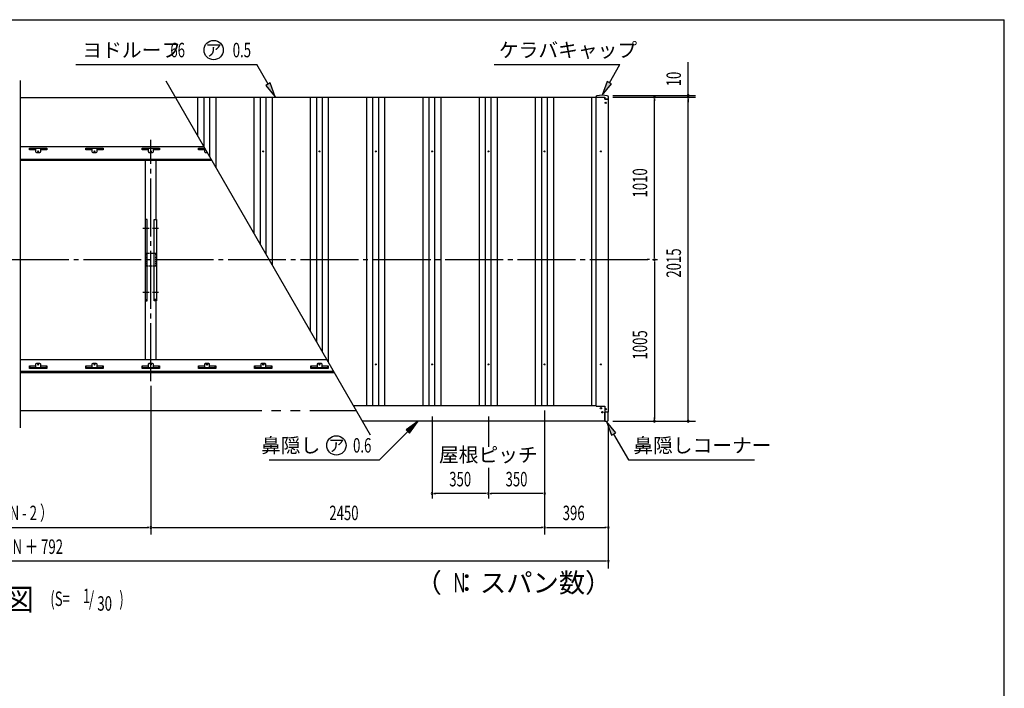
# Model space of a CAD drawing. Extents: x 326 to 12286, y 116 to 8432.
# Drawn here: x 6162 to 12286, y 4274 to 8432 of the extents above; entities that cross this region are included whole.
import ezdxf
from ezdxf.enums import TextEntityAlignment as Align

# ---------------------------------------------------------------- set-up
doc = ezdxf.new("R2010")
doc.units = 0
doc.header["$LTSCALE"] = 30
doc.header["$MEASUREMENT"] = 0
for name, pattern in [('1PL-M', [15, 12, -1, 1, -1]), ('1PL-S', [4, 2.5, -0.5, 0.5, -0.5]), ('2PL-L', [60, 50, -2, 2, -2, 2, -2]), ('CENTER', [2, 1.25, -0.25, 0.25, -0.25]), ('HIDDEN', [0.375, 0.25, -0.125])]:
    doc.linetypes.add(name, pattern=pattern)
for name, color, linetype in [('1PL-M1', 6, '1PL-M'), ('1PL-S1', 6, '1PL-S'), ('2PL-L2', 1, '2PL-L'), ('HANAKAKUSI_KO', 7, 'CONTINUOUS'), ('HARI', 3, 'CONTINUOUS'), ('HASHIRA', 3, 'CONTINUOUS'), ('HIKIDASHI', 6, 'CONTINUOUS'), ('KERABA_KYAP', 3, 'CONTINUOUS'), ('KETA', 2, 'CONTINUOUS'), ('SUNPOU', 4, 'CONTINUOUS'), ('U1', 3, 'CONTINUOUS'), ('U2', 4, 'CONTINUOUS'), ('WAKUSEN-01', 50, 'CONTINUOUS'), ('YANE', 1, 'CONTINUOUS'), ('YANEUKE-FUREME', 2, 'CONTINUOUS'), ('鼻隠し', 7, 'CONTINUOUS')]:
    doc.layers.add(name, color=color, linetype=linetype)
doc.styles.add('00', font='ROMANS', dxfattribs={"width": 0.666667, "bigfont": 'BIGFONT'})
doc.styles.add('01', font='ROMANS', dxfattribs={"height": 3, "bigfont": 'BIGFONT'})

msp = doc.modelspace()

# ---------------------------------------------------------------- linework, layer by layer
at = {"layer": '1PL-M1'}
for p, q in [((6977.5, 6184.3), (6977.5, 7684.9)), ((2508.6, 6939.3), (10140.2, 6939.3))]:
    msp.add_line(p, q, dxfattribs=at)
at = {"layer": '1PL-S1', "linetype": 'CENTER'}
for p, q in [((6927.5, 7134.3), (7027.5, 7134.3)), ((6927.5, 6736.3), (7027.5, 6736.3))]:
    msp.add_line(p, q, dxfattribs=at)
at = {"layer": '2PL-L2'}
for p, q in [((6170, 7948.5), (7134.3, 7948.5)), ((6167.5, 6001.3), (8256.6, 6001.3))]:
    msp.add_line(p, q, dxfattribs=at)
at = {"layer": 'HANAKAKUSI_KO'}
for p, q in [((9801.5, 5932.8), (9801.5, 5990.2)), ((9823.5, 5990.2), (9801.5, 5990.2)), ((9823.5, 5944.8), (9823.5, 5990.2)), ((9811.5, 5932.8), (9801.5, 5932.8))]:
    msp.add_line(p, q, dxfattribs=at)
msp.add_arc((9811.5, 5944.8), 12, 270, 0, dxfattribs=at)
at = {"layer": 'HARI'}
for p, q in [((6945, 7188.1), (6945, 7557.3)), ((7010, 7557.3), (7010, 7188.1)), ((6945, 6319.5), (6945, 6682.5)), ((7010, 6682.5), (7010, 6319.5))]:
    msp.add_line(p, q, dxfattribs=at)
at = {"layer": 'HASHIRA', "linetype": 'HIDDEN'}
for p, q in [((7010, 6976.8), (6945, 6976.8)), ((6945, 6976.8), (6945, 6901.8)), ((7010, 6901.8), (7010, 6976.8)), ((6945, 6901.8), (7010, 6901.8))]:
    msp.add_line(p, q, dxfattribs=at)
at = {"layer": 'HIKIDASHI'}
for p, q in [((6511.5, 8152.7), (7636.3, 8152.7)), ((7706.8, 8030.6), (7636.3, 8152.7)), ((9112.8, 8152.7), (9895.5, 8152.7)), ((9830, 8039.3), (9895.5, 8152.7)), ((7719.8, 8038.1), (7693.8, 8023.1)), ((7693.8, 8023.1), (7751.8, 7952.7)), ((7751.8, 7952.7), (7719.8, 8038.1)), ((9817, 8046.8), (9785, 7961.3)), ((9785, 7961.3), (9843, 8031.8)), ((9843, 8031.8), (9817, 8046.8)), ((8640.4, 5934.3), (8566.2, 5881.3)), ((8566.2, 5881.3), (8587.4, 5860.1)), ((8587.4, 5860.1), (8640.4, 5934.3)), ((9869.5, 5862.4), (9811.5, 5932.8)), ((9811.5, 5932.8), (9843.5, 5847.4)), ((8576.8, 5870.7), (8400.6, 5694.5)), ((9843.5, 5847.4), (9869.5, 5862.4)), ((9856.5, 5854.9), (9949.1, 5694.5)), ((7714.1, 5694.5), (8400.6, 5694.5)), ((9949.1, 5694.5), (10731.8, 5694.5))]:
    msp.add_line(p, q, dxfattribs=at)
for centre in [(7368.7, 8242.7), (8132, 5784.5)]:
    msp.add_circle(centre, 60, dxfattribs=at)
for points in [[(7693.8, 8023.1), (7719.8, 8038.1), (7751.8, 7952.7)], [(9817, 8046.8), (9843, 8031.8), (9785, 7961.3)], [(8587.4, 5860.1), (8566.2, 5881.3), (8640.4, 5934.3)], [(9869.5, 5862.4), (9843.5, 5847.4), (9811.5, 5932.8)]]:
    msp.add_solid(points, dxfattribs=at)
at = {"layer": 'KERABA_KYAP'}
for p, q in [((9746, 7950.8), (9746, 7949.3)), ((9746, 7949.3), (9801.5, 7949.3)), ((9801.5, 7949.3), (9801.5, 7937.8)), ((9801.5, 7937.8), (9824, 7937.8)), ((9824, 7937.8), (9824, 7950.8))]:
    msp.add_line(p, q, dxfattribs=at)
for centre, radius, start, end in [((9754, 7950.8), 8, 99.29155, 180), ((9785, 7761.3), 200, 80.70845, 99.29155), ((9816, 7950.8), 8, 360, 80.70845)]:
    msp.add_arc(centre, radius, start, end, dxfattribs=at)
at = {"layer": 'KETA'}
for p, q in [((7310.3, 7640.4), (6167.5, 7640.4)), ((6167.5, 7564.7), (7354, 7564.7)), ((6167.5, 7557.3), (7358.3, 7557.3)), ((6167.5, 6319.5), (8072.9, 6319.5)), ((8116, 6244.8), (6167.5, 6244.8)), ((8120.9, 6236.3), (6167.5, 6236.3))]:
    msp.add_line(p, q, dxfattribs=at)
at = {"layer": 'SUNPOU'}
for p, q in [((10320.2, 7974.3), (10320.2, 8167.9)), ((10320.2, 7970.6), (10320.2, 7981.8)), ((9852.5, 7959.3), (10365.2, 7959.3)), ((9852.5, 7949.3), (10365.2, 7949.3)), ((9852.5, 7949.3), (10365.2, 7949.3)), ((9852.5, 7949.3), (10155.2, 7949.3)), ((10110.2, 7938.1), (10110.2, 7926.8)), ((10110.2, 6954.3), (10110.2, 7934.3)), ((10320.2, 7949.3), (10320.2, 7959.3)), ((10320.2, 7938.1), (10320.2, 7926.8)), ((10320.2, 7938.1), (10320.2, 7926.8)), ((10320.2, 5949.3), (10320.2, 7934.3)), ((10320.2, 7934.3), (10320.2, 7919.3)), ((10080.2, 6939.3), (10065.2, 6939.3)), ((10080.2, 6939.3), (10065.2, 6939.3)), ((10110.2, 6950.6), (10110.2, 6961.8)), ((10110.2, 6928.1), (10110.2, 6916.8)), ((10110.2, 6924.3), (10110.2, 5949.3)), ((6977.5, 6154.3), (6977.5, 5229.5)), ((6977.5, 6154.3), (6977.5, 5229.5)), ((8727.2, 5964.5), (8727.2, 5454.5)), ((9077.2, 5964.5), (9077.2, 5774.4)), ((9427.5, 6000.8), (9427.5, 5229.5)), ((9427.5, 6000.8), (9427.5, 5229.5)), ((10110.2, 5945.6), (10110.2, 5956.8)), ((10320.2, 5945.6), (10320.2, 5956.8)), ((9823.5, 5904.3), (9823.5, 5019.5)), ((9823.5, 5904.3), (9823.5, 5229.5)), ((9852.5, 5934.3), (10365.2, 5934.3)), ((9852.5, 5934.3), (10155.2, 5934.3)), ((9077.2, 5643.9), (9077.2, 5454.5)), ((8738.5, 5484.5), (8749.7, 5484.5)), ((9062.2, 5484.5), (8742.2, 5484.5)), ((9066, 5484.5), (9054.7, 5484.5)), ((9088.5, 5484.5), (9099.7, 5484.5)), ((9412.5, 5484.5), (9092.2, 5484.5)), ((9416.3, 5484.5), (9405, 5484.5)), ((5292.5, 5274.5), (6962.5, 5274.5)), ((6966.3, 5274.5), (6955, 5274.5)), ((6988.8, 5274.5), (7000, 5274.5)), ((6992.5, 5274.5), (9412.5, 5274.5)), ((9416.3, 5274.5), (9405, 5274.5)), ((9438.8, 5274.5), (9450, 5274.5)), ((9442.5, 5274.5), (9808.5, 5274.5)), ((9812.3, 5274.5), (9801, 5274.5)), ((9808.5, 5064.5), (2446.5, 5064.5)), ((9812.3, 5064.5), (9801, 5064.5))]:
    msp.add_line(p, q, dxfattribs=at)
for centre, start, end in [((10320.2, 7959.3), 90, 270), ((10320.2, 7959.3), 270, 90), ((10110.2, 7949.3), 90, 270), ((10110.2, 7949.3), 270, 90), ((10320.2, 7949.3), 90, 270), ((10320.2, 7949.3), 90, 270), ((10320.2, 7949.3), 270, 90), ((10320.2, 7949.3), 270, 90), ((10110.2, 6939.3), 90, 270), ((10110.2, 6939.3), 90, 270), ((10110.2, 6939.3), 270, 90), ((10110.2, 6939.3), 270, 90), ((10110.2, 5934.3), 90, 270), ((10110.2, 5934.3), 270, 90), ((10320.2, 5934.3), 90, 270), ((10320.2, 5934.3), 270, 90), ((8727.2, 5484.5), 0, 180), ((8727.2, 5484.5), 180, 0), ((9077.2, 5484.5), 0, 180), ((9077.2, 5484.5), 0, 180), ((9077.2, 5484.5), 180, 0), ((9077.2, 5484.5), 180, 0), ((9427.5, 5484.5), 0, 180), ((9427.5, 5484.5), 180, 0), ((6977.5, 5274.5), 0, 180), ((6977.5, 5274.5), 0, 180), ((6977.5, 5274.5), 180, 0), ((6977.5, 5274.5), 180, 0), ((9427.5, 5274.5), 0, 180), ((9427.5, 5274.5), 0, 180), ((9427.5, 5274.5), 180, 0), ((9427.5, 5274.5), 180, 0), ((9823.5, 5274.5), 0, 180), ((9823.5, 5274.5), 180, 0), ((9823.5, 5064.5), 0, 180), ((9823.5, 5064.5), 180, 0)]:
    msp.add_arc(centre, 5.62, start, end, dxfattribs=at)
at = {"layer": 'U1'}
for p, q in [((6955.7, 7188.1), (6942.7, 7188.1)), ((6942.7, 7188.1), (6942.7, 6682.5)), ((6955.7, 6682.5), (6955.7, 7188.1)), ((6999.3, 7188.1), (7012.3, 7188.1)), ((6999.3, 6682.5), (6999.3, 7188.1)), ((7012.3, 7188.1), (7012.3, 6682.5)), ((6942.7, 6690.6), (6955.7, 6690.6)), ((6942.7, 6682.5), (6955.7, 6682.5)), ((7012.3, 6690.6), (6999.3, 6690.6)), ((7012.3, 6682.5), (6999.3, 6682.5))]:
    msp.add_line(p, q, dxfattribs=at)
at = {"layer": 'U2'}
for p, q in [((6167.5, 5894.5), (6167.5, 8052.7)), ((8344.9, 5848.4), (7074.2, 8049.4)), ((9747.5, 7949.3), (9801.5, 7949.3)), ((9747.5, 6027.3), (9747.5, 7949.3)), ((9801.5, 7937.8), (9801.5, 7949.2)), ((9822.5, 7937.8), (9801.5, 7937.8)), ((9822.5, 7937.8), (9822.5, 5990.2)), ((9822.5, 5990.2), (9801.5, 5990.2))]:
    msp.add_line(p, q, dxfattribs=at)
for centre, radius in [((9807.5, 7914.5), 4), ((9777.2, 7612.5), 3), ((9777.2, 6287.6), 3), ((9807.5, 6010.1), 4), ((9786.5, 5990.2), 4)]:
    msp.add_circle(centre, radius, dxfattribs=at)
at = {"layer": 'WAKUSEN-01'}
for p in [(325.5, 8431.5), (12286.5, 310.5)]:
    msp.add_line(p, (12286.5, 8431.5), dxfattribs=at)
at = {"layer": 'YANE'}
for p, q in [((9747.5, 7948.5), (7134.3, 7948.5)), ((7271.2, 7708), (7271.2, 7948.5)), ((7309.7, 7641.4), (7309.7, 7948.5)), ((7345.3, 7579.7), (7345.3, 7948.5)), ((7383.8, 7513.1), (7383.8, 7948.5)), ((7621.2, 7101.8), (7621.2, 7948.5)), ((7659.7, 7035.1), (7659.7, 7948.5)), ((7695.3, 6973.5), (7695.3, 7948.5)), ((7733.8, 6906.8), (7733.8, 7948.5)), ((7971.2, 6495.6), (7971.2, 7948.5)), ((8009.7, 6428.9), (8009.7, 7948.5)), ((8045.3, 6367.3), (8045.3, 7948.5)), ((8083.8, 6300.6), (8083.8, 7948.5)), ((8321.2, 6030.8), (8321.2, 7948.5)), ((8359.7, 6030.8), (8359.7, 7948.5)), ((8395.3, 6030.8), (8395.3, 7948.5)), ((8433.8, 6030.8), (8433.8, 7948.5)), ((8671.2, 6030.8), (8671.2, 7948.5)), ((8709.7, 6030.8), (8709.7, 7948.5)), ((8745.3, 6030.8), (8745.3, 7948.5)), ((8783.8, 6030.8), (8783.8, 7948.5)), ((9021.2, 6030.8), (9021.2, 7948.5)), ((9059.7, 6030.8), (9059.7, 7948.5)), ((9095.3, 6030.8), (9095.3, 7948.5)), ((9133.8, 6030.8), (9133.8, 7948.5)), ((9371.2, 6030.8), (9371.2, 7948.5)), ((9409.7, 6030.8), (9409.7, 7948.5)), ((9445.3, 6030.8), (9445.3, 7948.5)), ((9483.8, 6030.8), (9483.8, 7948.5)), ((9721.2, 6030.8), (9721.2, 7948.5))]:
    msp.add_line(p, q, dxfattribs=at)
for centre in [(7677.2, 7612.5), (8027.2, 7612.5), (8377.2, 7612.5), (8727.2, 7612.5), (9077.2, 7612.5), (9427.2, 7612.5), (8377.2, 6287.6), (8727.2, 6287.6), (9077.2, 6287.6), (9427.2, 6287.6)]:
    msp.add_circle(centre, 3, dxfattribs=at)
at = {"layer": 'YANEUKE-FUREME'}
for p, q in [((6223.5, 7621.7), (6223.5, 7631.7)), ((6223.5, 7631.7), (6331.5, 7631.7)), ((6223.5, 7630.1), (6226.5, 7630.1)), ((6261.5, 7621.7), (6223.5, 7621.7)), ((6226.5, 7631.7), (6226.5, 7621.7)), ((6261.5, 7631.7), (6261.5, 7611.3)), ((6266.5, 7606.3), (6288.5, 7606.3)), ((6293.5, 7611.3), (6293.5, 7631.7)), ((6331.5, 7621.7), (6293.5, 7621.7)), ((6328.5, 7631.7), (6328.5, 7621.7)), ((6328.5, 7630.1), (6331.5, 7630.1)), ((6331.5, 7631.7), (6331.5, 7621.7)), ((6573.5, 7621.7), (6573.5, 7631.7)), ((6573.5, 7631.7), (6681.5, 7631.7)), ((6573.5, 7630.1), (6576.5, 7630.1)), ((6611.5, 7621.7), (6573.5, 7621.7)), ((6576.5, 7631.7), (6576.5, 7621.7)), ((6611.5, 7631.7), (6611.5, 7611.3)), ((6616.5, 7606.3), (6638.5, 7606.3)), ((6643.5, 7611.3), (6643.5, 7631.7)), ((6681.5, 7621.7), (6643.5, 7621.7)), ((6678.5, 7631.7), (6678.5, 7621.7)), ((6678.5, 7630.1), (6681.5, 7630.1)), ((6681.5, 7631.7), (6681.5, 7621.7)), ((6923.5, 7631.7), (7031.5, 7631.7)), ((6923.5, 7621.7), (6923.5, 7631.7)), ((6923.5, 7630.1), (6926.5, 7630.1)), ((6961.5, 7621.7), (6923.5, 7621.7)), ((6926.5, 7631.7), (6926.5, 7621.7)), ((6961.5, 7631.7), (6961.5, 7611.3)), ((6966.5, 7606.3), (6988.5, 7606.3)), ((6993.5, 7611.3), (6993.5, 7631.7)), ((7031.5, 7621.7), (6993.5, 7621.7)), ((7028.5, 7631.7), (7028.5, 7621.7)), ((7028.5, 7630.1), (7031.5, 7630.1)), ((7031.5, 7631.7), (7031.5, 7621.7)), ((7273.5, 7621.7), (7273.5, 7631.7)), ((7273.5, 7631.7), (7315.3, 7631.7)), ((7273.5, 7630.1), (7276.5, 7630.1)), ((7311.5, 7621.7), (7273.5, 7621.7)), ((7276.5, 7631.7), (7276.5, 7621.7)), ((7311.5, 7631.7), (7311.5, 7611.3)), ((7316.5, 7606.3), (7330, 7606.3)), ((6223.5, 6278.1), (6261.5, 6278.1)), ((6223.5, 6261.6), (6223.5, 6278.1)), ((6223.5, 6267.9), (6331.5, 6267.9)), ((6331.5, 6261.6), (6223.5, 6261.6)), ((6226.5, 6267.9), (6226.5, 6278.1)), ((6261.5, 6288.5), (6261.5, 6267.9)), ((6288.5, 6293.5), (6266.5, 6293.5)), ((6293.5, 6267.9), (6293.5, 6288.5)), ((6293.5, 6278.1), (6331.5, 6278.1)), ((6328.5, 6267.9), (6328.5, 6278.1)), ((6331.5, 6278.1), (6331.5, 6261.6)), ((6573.5, 6261.6), (6573.5, 6278.1)), ((6573.5, 6278.1), (6611.5, 6278.1)), ((6573.5, 6267.9), (6681.5, 6267.9)), ((6681.5, 6261.6), (6573.5, 6261.6)), ((6576.5, 6267.9), (6576.5, 6278.1)), ((6611.5, 6288.5), (6611.5, 6267.9)), ((6638.5, 6293.5), (6616.5, 6293.5)), ((6643.5, 6267.9), (6643.5, 6288.5)), ((6643.5, 6278.1), (6681.5, 6278.1)), ((6678.5, 6267.9), (6678.5, 6278.1)), ((6681.5, 6278.1), (6681.5, 6261.6)), ((6923.5, 6278.1), (6961.5, 6278.1)), ((6923.5, 6261.6), (6923.5, 6278.1)), ((6923.5, 6267.9), (7031.5, 6267.9)), ((7031.5, 6261.6), (6923.5, 6261.6)), ((6926.5, 6267.9), (6926.5, 6278.1)), ((6961.5, 6288.5), (6961.5, 6267.9)), ((6988.5, 6293.5), (6966.5, 6293.5)), ((6993.5, 6267.9), (6993.5, 6288.5)), ((6993.5, 6278.1), (7031.5, 6278.1)), ((7028.5, 6267.9), (7028.5, 6278.1)), ((7031.5, 6278.1), (7031.5, 6261.6)), ((7273.5, 6261.6), (7273.5, 6278.1)), ((7273.5, 6278.1), (7311.5, 6278.1)), ((7273.5, 6267.9), (7381.5, 6267.9)), ((7381.5, 6261.6), (7273.5, 6261.6)), ((7276.5, 6267.9), (7276.5, 6278.1)), ((7311.5, 6288.5), (7311.5, 6267.9)), ((7338.5, 6293.5), (7316.5, 6293.5)), ((7343.5, 6267.9), (7343.5, 6288.5)), ((7343.5, 6278.1), (7381.5, 6278.1)), ((7378.5, 6267.9), (7378.5, 6278.1)), ((7381.5, 6278.1), (7381.5, 6261.6)), ((7623.5, 6261.6), (7623.5, 6278.1)), ((7623.5, 6278.1), (7661.5, 6278.1)), ((7623.5, 6267.9), (7731.5, 6267.9)), ((7731.5, 6261.6), (7623.5, 6261.6)), ((7626.5, 6267.9), (7626.5, 6278.1)), ((7661.5, 6288.5), (7661.5, 6267.9)), ((7688.5, 6293.5), (7666.5, 6293.5)), ((7693.5, 6267.9), (7693.5, 6288.5)), ((7693.5, 6278.1), (7731.5, 6278.1)), ((7728.5, 6267.9), (7728.5, 6278.1)), ((7731.5, 6278.1), (7731.5, 6261.6)), ((7973.5, 6278.1), (8011.5, 6278.1)), ((7973.5, 6261.6), (7973.5, 6278.1)), ((7973.5, 6267.9), (8081.5, 6267.9)), ((8081.5, 6261.6), (7973.5, 6261.6)), ((7976.5, 6267.9), (7976.5, 6278.1)), ((8011.5, 6288.5), (8011.5, 6267.9)), ((8038.5, 6293.5), (8016.5, 6293.5)), ((8043.5, 6267.9), (8043.5, 6288.5)), ((8043.5, 6278.1), (8081.5, 6278.1)), ((8078.5, 6267.9), (8078.5, 6278.1)), ((8081.5, 6278.1), (8081.5, 6261.6))]:
    msp.add_line(p, q, dxfattribs=at)
for centre in [(6277.5, 7612.5), (6627.5, 7612.5), (6977.5, 7612.5), (6277.5, 6287.6), (6627.5, 6287.6), (6977.5, 6287.6), (7327.5, 6287.6), (7677.5, 6287.6), (8027.5, 6287.6)]:
    msp.add_circle(centre, 3.5, dxfattribs=at)
for centre, radius, start, end in [((6266.5, 7611.3), 5, 180, 270), ((6288.5, 7611.3), 5, 270, 0), ((6616.5, 7611.3), 5, 180, 270), ((6638.5, 7611.3), 5, 270, 0), ((6966.5, 7611.3), 5, 180, 270), ((6988.5, 7611.3), 5, 270, 0), ((7316.5, 7611.3), 5, 180, 270), ((7327.5, 7612.5), 3.5, 136.40277, 283.59723), ((6266.5, 6288.5), 5, 90, 180), ((6288.5, 6288.5), 5, 0, 90), ((6616.5, 6288.5), 5, 90, 180), ((6638.5, 6288.5), 5, 0, 90), ((6966.5, 6288.5), 5, 90, 180), ((6988.5, 6288.5), 5, 0, 90), ((7316.5, 6288.5), 5, 90, 180), ((7338.5, 6288.5), 5, 0, 90), ((7666.5, 6288.5), 5, 90, 180), ((7688.5, 6288.5), 5, 0, 90), ((8016.5, 6288.5), 5, 90, 180), ((8038.5, 6288.5), 5, 0, 90)]:
    msp.add_arc(centre, radius, start, end, dxfattribs=at)
at = {"layer": '鼻隠し'}
for p, q in [((9747.5, 6030.8), (8239.6, 6030.8)), ((9747.5, 6030.8), (9747.5, 6027.3)), ((9747.5, 6027.3), (9801.5, 6027.3)), ((9801.5, 6027.3), (9801.5, 5934.3)), ((9801.5, 5934.3), (8295.3, 5934.3))]:
    msp.add_line(p, q, dxfattribs=at)
msp.add_circle((9777.5, 6015.5), 4, dxfattribs=at)

# ---------------------------------------------------------------- texts
at = {"layer": 'HIKIDASHI', "style": '01'}
msp.add_text('ヨドルーフ', height=90, dxfattribs=at).set_placement((6552, 8197.7))
at = {"layer": 'HIKIDASHI', "style": '00'}
for s, width, p in [('66', 0.666667, (7099.4, 8197.7)), ('0.5', 0.67, (7487.1, 8197.7)), ('0.6', 0.67, (8235.6, 5739.5)), ('(S=', 0.67, (6352.4, 4785.8)), ('1', 0.67, (6555.7, 4803.3)), ('/', 0.67, (6593, 4785.8)), ('30', 0.67, (6645.1, 4756.3)), (')', 0.67, (6781.7, 4785.8))]:
    msp.add_text(s, height=90, dxfattribs=dict(at, width=width)).set_placement(p)
at = {"layer": 'HIKIDASHI', "style": '01'}
for p in [(7368.7, 8242.7), (8132, 5784.5)]:
    msp.add_text('ア', height=75, dxfattribs=at).set_placement(p, align=Align.MIDDLE_CENTER)
for s, p in [('ケラバキャップ', (9142.8, 8242.7)), ('鼻隠しコーナー', (9979.1, 5784.5))]:
    msp.add_text(s, height=90, dxfattribs=at).set_placement(p, align=Align.MIDDLE_LEFT)
for s, height, p in [('鼻隠し', 90, (8032.1, 5739.5)), ('小 屋 伏 図', 135, (6251.2, 4759))]:
    msp.add_text(s, height=height, dxfattribs=at).set_placement(p, align=Align.RIGHT)
msp.add_text('（  ：スパン数）', height=120, dxfattribs=at).set_placement((9233.5, 4914.5), align=Align.MIDDLE)
at = {"layer": 'HIKIDASHI', "style": '00', "width": 0.666667}
msp.add_text('N', height=120, dxfattribs=at).set_placement((8898, 4914.5), align=Align.MIDDLE)
at = {"layer": 'SUNPOU', "style": '00', "width": 0.666667}
for s, p in [('10', (10275.2, 8017.2)), ('1010', (10065.2, 7325.8)), ('2015', (10275.2, 6827.5)), ('1005', (10065.2, 6318.3))]:
    msp.add_text(s, height=90, rotation=90, dxfattribs=at).set_placement(p)
at = {"layer": 'SUNPOU', "style": '01'}
msp.add_text('屋根ピッチ', height=90, dxfattribs=at).set_placement((9077.2, 5714.5), align=Align.MIDDLE)
at = {"layer": 'SUNPOU', "style": '00', "width": 0.666667}
for p in [(8902.2, 5574.5), (9252.4, 5574.5)]:
    msp.add_text('350', height=90, dxfattribs=at).set_placement(p, align=Align.MIDDLE_CENTER)
for s, p in [('2450 ×（ N - 2 ）', (5718.1, 5319.5)), ('2450', (8088.2, 5319.5)), ('396', (9539.8, 5319.5)), ('L ＝ 2450 × N ＋ 792', (5654.4, 5109.5))]:
    msp.add_text(s, height=90, dxfattribs=at).set_placement(p)

doc.saveas('drawing.dxf')
